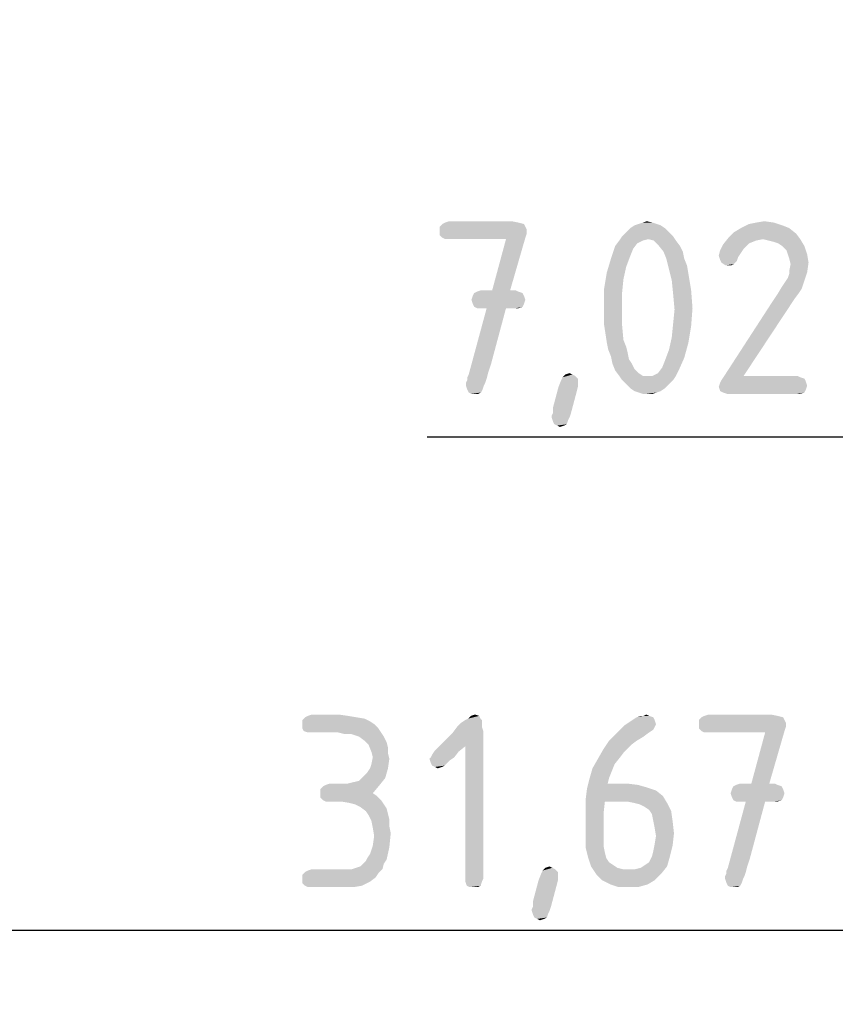
# Model space of a CAD drawing. Units: millimetres. Extents: x 0 to 594, y 0 to 420.
# Drawn here: x 286 to 303, y 230 to 250 of the extents above; entities that cross this region are included whole.
import ezdxf

# ---------------------------------------------------------------- set-up
doc = ezdxf.new("R2010")
doc.units = ezdxf.units.MM
doc.header["$LTSCALE"] = 32.67
doc.layers.get('0').update_dxf_attribs({"linetype": 'CONTINUOUS'})
doc.layers.add('_03_2D_DRAWING_DIMENSION', color=7, linetype='CONTINUOUS')
doc.styles.get("Standard").update_dxf_attribs({"font": 'isonormlt-regular.ttf'})
doc.dimstyles.new('DIMSTYLE_10', dxfattribs={"dimtxt": 3.5, "dimasz": 3.5, "dimexe": 1.5, "dimexo": 1, "dimgap": 0.875, "dimtad": 1, "dimlfac": 0.333333, "dimdsep": 46, "dimtxsty": 'STANDARD', "dimblk": '_FILLED', "dimblk1": '_FILLED', "dimblk2": '_FILLED', "dimcen": 0.09, "dimclrt": 5, "dimazin": 2, "dimtp": 0.3, "dimtm": 0.3, "dimtfac": 1, "dimtofl": 0, "dimtmove": 0, "dimatfit": 3, "dimldrblk": '_FILLED', "dimfxl": 1, "dimtolj": 1, "dimarcsym": 0})
doc.dimstyles.new('DIMSTYLE_9', dxfattribs={"dimtxt": 3.5, "dimasz": 3.5, "dimexe": 1.5, "dimexo": 1, "dimgap": 0.875, "dimtad": 1, "dimlfac": 0.333333, "dimdsep": 46, "dimtxsty": 'STANDARD', "dimblk": '_FILLED', "dimblk1": '_FILLED', "dimblk2": '_FILLED', "dimcen": 0.09, "dimclrt": 5, "dimazin": 2, "dimtp": 0.2, "dimtm": 0.2, "dimtfac": 1, "dimtofl": 0, "dimtmove": 0, "dimatfit": 3, "dimldrblk": '_FILLED', "dimfxl": 1, "dimtolj": 1, "dimarcsym": 0})

# ---------------------------------------------------------------- blocks, each defined once
blk = doc.blocks.new('_FILLED')
at = {"color": 0, "linetype": 'BYBLOCK'}
blk.add_solid([(0, 0), (-1, 0.125), (-1, -0.125)], dxfattribs=at)
blk = doc.blocks.new('*D12')
at = {"layer": '_03_2D_DRAWING_DIMENSION', "color": 2, "linetype": 'CONTINUOUS'}
for p, q in [((352.512, 300.3), (352.512, 240.5)), ((331.438, 261), (331.438, 240.5)), ((341.975, 242), (294.274, 242)), ((331.438, 242), (341.975, 242)), ((352.512, 242), (341.975, 242))]:
    blk.add_line(p, q, dxfattribs=at)
at = {"layer": '_03_2D_DRAWING_DIMENSION', "color": 2, "linetype": 'CONTINUOUS', "xscale": 3.5, "yscale": 3.5, "zscale": 3.5, "rotation": 180}
blk.add_blockref('_FILLED', (331.438, 242), dxfattribs=at)
at = {"layer": '_03_2D_DRAWING_DIMENSION', "color": 2, "linetype": 'CONTINUOUS', "xscale": 3.5, "yscale": 3.5, "zscale": 3.5}
blk.add_blockref('_FILLED', (352.512, 242), dxfattribs=at)
blk = doc.blocks.new('*D13')
at = {"layer": '_03_2D_DRAWING_DIMENSION', "color": 2, "linetype": 'CONTINUOUS'}
for p, q in [((352.512, 300.3), (352.512, 230.5)), ((257.488, 290.461), (257.488, 230.5)), ((257.488, 232), (305, 232)), ((352.512, 232), (305, 232))]:
    blk.add_line(p, q, dxfattribs=at)
at = {"layer": '_03_2D_DRAWING_DIMENSION', "color": 2, "linetype": 'CONTINUOUS', "xscale": 3.5, "yscale": 3.5, "zscale": 3.5, "rotation": 180}
blk.add_blockref('_FILLED', (257.488, 232), dxfattribs=at)
at = {"layer": '_03_2D_DRAWING_DIMENSION', "color": 2, "linetype": 'CONTINUOUS', "xscale": 3.5, "yscale": 3.5, "zscale": 3.5}
blk.add_blockref('_FILLED', (352.512, 232), dxfattribs=at)

msp = doc.modelspace()

# ---------------------------------------------------------------- linework, layer by layer
at = {"layer": '_03_2D_DRAWING_DIMENSION', "color": 5, "linetype": 'CONTINUOUS'}
for points in [[(296.2338, 246.319), (294.5258, 246.263), (294.5818, 246.319)], [(294.5258, 246.263), (296.2338, 246.319), (296.2618, 246.263)], [(296.1218, 246.347), (294.5818, 246.319), (294.6378, 246.347)], [(294.5818, 246.319), (296.1218, 246.347), (296.2338, 246.319)], [(295.9818, 246.375), (294.6378, 246.347), (294.7218, 246.375)], [(294.6378, 246.347), (295.9818, 246.375), (296.1218, 246.347)], [(298.9218, 246.319), (298.4738, 246.291), (298.5578, 246.319)], [(298.4738, 246.291), (298.9218, 246.319), (299.0058, 246.291)], [(298.8378, 246.347), (298.5578, 246.319), (298.6418, 246.347)], [(298.5578, 246.319), (298.8378, 246.347), (298.9218, 246.319)], [(298.6418, 246.347), (298.7258, 246.375), (298.8378, 246.347)], [(301.4698, 246.291), (300.6298, 246.235), (300.7978, 246.319)], [(301.3018, 246.347), (300.7978, 246.319), (300.9378, 246.347)], [(300.7978, 246.319), (301.3018, 246.347), (301.4698, 246.291)], [(300.9378, 246.347), (301.1058, 246.375), (301.3018, 246.347)], [(296.2618, 246.263), (296.2898, 246.207), (294.5258, 246.179)], [(296.2618, 246.263), (294.5258, 246.179), (294.5258, 246.263)], [(294.5258, 246.179), (296.2898, 246.207), (296.2898, 246.123)], [(296.2898, 246.123), (294.5258, 246.095), (294.5258, 246.179)], [(294.5818, 246.039), (294.5258, 246.095), (296.2898, 246.123)], [(294.5818, 246.039), (296.2898, 246.123), (296.2618, 246.039)], [(299.1738, 246.151), (298.2218, 246.067), (298.3058, 246.151)], [(298.2218, 246.067), (299.1738, 246.151), (299.2578, 246.067)], [(299.0898, 246.235), (298.3058, 246.151), (298.3898, 246.235)], [(298.3058, 246.151), (299.0898, 246.235), (299.1738, 246.151)], [(299.0058, 246.291), (298.3898, 246.235), (298.4738, 246.291)], [(298.3898, 246.235), (299.0058, 246.291), (299.0898, 246.235)], [(301.7498, 246.123), (300.3778, 246.039), (300.4898, 246.151)], [(301.0778, 246.011), (300.3778, 246.039), (301.7498, 246.123)], [(301.6098, 246.235), (300.4898, 246.151), (300.6298, 246.235)], [(300.4898, 246.151), (301.6098, 246.235), (301.7498, 246.123)], [(300.6298, 246.235), (301.4698, 246.291), (301.6098, 246.235)], [(301.0778, 246.011), (301.7498, 246.123), (301.8338, 246.011)], [(296.2618, 246.039), (294.6378, 246.011), (294.5818, 246.039)], [(294.7218, 246.011), (294.6378, 246.011), (296.2618, 246.039)], [(295.8698, 246.011), (294.7218, 246.011), (296.2618, 246.039)], [(295.5898, 244.975), (295.8698, 246.011), (296.2618, 246.039)], [(295.5898, 244.975), (296.2618, 246.039), (295.9538, 244.975)], [(298.6418, 245.983), (298.5298, 245.927), (298.0818, 245.871)], [(298.6418, 245.983), (298.0818, 245.871), (298.1658, 245.983)], [(298.0818, 245.871), (298.5298, 245.927), (298.4458, 245.815)], [(299.2578, 246.067), (298.7538, 246.011), (298.1658, 245.983)], [(299.2578, 246.067), (298.1658, 245.983), (298.2218, 246.067)], [(298.1658, 245.983), (298.7538, 246.011), (298.6418, 245.983)], [(298.8658, 245.983), (298.7538, 246.011), (299.2578, 246.067)], [(298.8658, 245.983), (299.2578, 246.067), (299.3138, 245.983)], [(299.3138, 245.983), (298.9498, 245.899), (298.8658, 245.983)], [(298.9498, 245.899), (299.3138, 245.983), (299.3978, 245.871)], [(301.0778, 246.011), (300.2658, 245.899), (300.3778, 246.039)], [(301.0778, 246.011), (300.9378, 245.983), (300.2658, 245.899)], [(300.9378, 245.983), (300.7978, 245.927), (300.2658, 245.899)], [(300.2658, 245.899), (300.7978, 245.927), (300.7418, 245.871)], [(301.8338, 246.011), (301.1898, 245.983), (301.0778, 246.011)], [(301.3018, 245.955), (301.1898, 245.983), (301.8338, 246.011)], [(301.3858, 245.927), (301.3018, 245.955), (301.8338, 246.011)], [(301.4698, 245.871), (301.3858, 245.927), (301.8338, 246.011)], [(301.4698, 245.871), (301.8338, 246.011), (301.9178, 245.871)], [(298.4458, 245.815), (297.9978, 245.619), (298.0818, 245.871)], [(298.4458, 245.815), (298.3898, 245.675), (297.9978, 245.619)], [(299.3978, 245.871), (299.0618, 245.759), (298.9498, 245.899)], [(299.0618, 245.759), (299.3978, 245.871), (299.4538, 245.759)], [(299.4538, 245.759), (299.1178, 245.619), (299.0618, 245.759)], [(299.1178, 245.619), (299.4538, 245.759), (299.4818, 245.619)], [(300.6298, 245.731), (300.1818, 245.675), (300.2098, 245.787)], [(300.1818, 245.675), (300.6298, 245.731), (300.5738, 245.647)], [(300.7418, 245.871), (300.2098, 245.787), (300.2658, 245.899)], [(300.7418, 245.871), (300.6858, 245.815), (300.2098, 245.787)], [(300.2098, 245.787), (300.6858, 245.815), (300.6298, 245.731)], [(301.9178, 245.871), (301.5538, 245.787), (301.4698, 245.871)], [(301.5818, 245.703), (301.5538, 245.787), (301.9178, 245.871)], [(301.5818, 245.703), (301.9178, 245.871), (301.9738, 245.703)], [(298.3058, 245.451), (297.9138, 245.339), (297.9978, 245.619)], [(297.9978, 245.619), (298.3898, 245.675), (298.3058, 245.451)], [(299.4818, 245.619), (299.1738, 245.395), (299.1178, 245.619)], [(299.4818, 245.619), (299.5378, 245.479), (299.1738, 245.395)], [(300.5738, 245.647), (300.2098, 245.591), (300.1818, 245.675)], [(300.2098, 245.591), (300.5738, 245.647), (300.5458, 245.563)], [(300.5458, 245.563), (300.2378, 245.535), (300.2098, 245.591)], [(300.2378, 245.535), (300.5458, 245.563), (300.4898, 245.507)], [(300.4898, 245.507), (300.3218, 245.479), (300.2378, 245.535)], [(301.9738, 245.703), (301.6098, 245.619), (301.5818, 245.703)], [(301.6098, 245.619), (301.9738, 245.703), (302.0018, 245.535)], [(302.0018, 245.535), (301.6378, 245.507), (301.6098, 245.619)], [(301.6098, 245.367), (301.6378, 245.507), (302.0018, 245.535)], [(301.6098, 245.367), (302.0018, 245.535), (301.9738, 245.339)], [(298.2498, 245.199), (297.8578, 245.003), (297.9138, 245.339)], [(297.9138, 245.339), (298.3058, 245.451), (298.2498, 245.199)], [(299.1738, 245.395), (299.5378, 245.479), (299.5658, 245.311)], [(299.5658, 245.311), (299.2298, 245.171), (299.1738, 245.395)], [(299.2298, 245.171), (299.5658, 245.311), (299.6218, 244.975)], [(300.3778, 245.479), (300.3218, 245.479), (300.4898, 245.507)], [(300.3778, 245.479), (300.4898, 245.507), (300.4338, 245.479)], [(301.5818, 245.227), (301.6098, 245.311), (301.9738, 245.339)], [(301.5818, 245.227), (301.9738, 245.339), (301.9178, 245.171)], [(301.9738, 245.339), (301.6098, 245.311), (301.6098, 245.367)], [(297.8578, 245.003), (298.2498, 245.199), (298.2218, 244.919)], [(299.6218, 244.975), (299.2578, 244.891), (299.2298, 245.171)], [(301.4698, 245.059), (301.5258, 245.143), (301.9178, 245.171)], [(301.4698, 245.059), (301.9178, 245.171), (301.8618, 245.003)], [(301.9178, 245.171), (301.5258, 245.143), (301.5818, 245.227)], [(296.2058, 244.919), (295.1978, 244.863), (295.2258, 244.919)], [(295.1978, 244.863), (296.2058, 244.919), (296.2338, 244.863)], [(296.1218, 244.947), (295.2258, 244.919), (295.2818, 244.947)], [(295.2258, 244.919), (296.1218, 244.947), (296.2058, 244.919)], [(295.9538, 244.975), (296.0658, 244.975), (295.2818, 244.947)], [(295.5898, 244.975), (295.9538, 244.975), (295.2818, 244.947)], [(295.5898, 244.975), (295.2818, 244.947), (295.3658, 244.975)], [(295.2818, 244.947), (296.0658, 244.975), (296.1218, 244.947)], [(298.2218, 244.919), (297.8578, 244.639), (297.8578, 245.003)], [(297.8578, 244.639), (298.2218, 244.919), (298.2218, 244.611)], [(299.2578, 244.891), (299.6218, 244.975), (299.6498, 244.611)], [(301.8058, 244.919), (301.7218, 244.807), (301.2738, 244.751)], [(301.8058, 244.919), (301.2738, 244.751), (301.3858, 244.919)], [(301.8618, 245.003), (301.3858, 244.919), (301.4698, 245.059)], [(301.3858, 244.919), (301.8618, 245.003), (301.8058, 244.919)], [(296.2338, 244.863), (295.1698, 244.779), (295.1978, 244.863)], [(295.1698, 244.779), (296.2338, 244.863), (296.2618, 244.779)], [(296.2618, 244.779), (295.1978, 244.695), (295.1698, 244.779)], [(295.1978, 244.695), (296.2618, 244.779), (296.2338, 244.695)], [(299.6498, 244.611), (299.2858, 244.583), (299.2578, 244.891)], [(300.2938, 243.239), (301.2738, 244.751), (301.7218, 244.807)], [(300.2938, 243.239), (301.7218, 244.807), (300.6858, 243.239)], [(295.8698, 244.611), (295.5618, 243.463), (295.1138, 243.267)], [(295.8698, 244.611), (295.1138, 243.267), (295.4778, 244.611)], [(296.2338, 244.695), (295.2258, 244.639), (295.1978, 244.695)], [(295.2258, 244.639), (296.2338, 244.695), (296.2058, 244.639)], [(296.2058, 244.639), (295.2818, 244.611), (295.2258, 244.639)], [(295.3658, 244.611), (295.2818, 244.611), (296.2058, 244.639)], [(295.4778, 244.611), (295.3658, 244.611), (296.2058, 244.639)], [(295.8698, 244.611), (295.4778, 244.611), (296.2058, 244.639)], [(296.0658, 244.611), (295.8698, 244.611), (296.2058, 244.639)], [(296.0658, 244.611), (296.2058, 244.639), (296.1218, 244.611)], [(298.2218, 244.611), (297.8578, 244.275), (297.8578, 244.639)], [(297.8578, 244.275), (298.2218, 244.611), (298.2218, 244.275)], [(299.2578, 244.303), (299.2858, 244.583), (299.6498, 244.611)], [(299.2578, 244.303), (299.6498, 244.611), (299.6218, 244.247)], [(298.2218, 244.275), (297.9138, 243.911), (297.8578, 244.275)], [(298.2218, 244.275), (298.2498, 243.967), (297.9138, 243.911)], [(299.6218, 244.247), (299.2298, 244.023), (299.2578, 244.303)], [(299.2298, 244.023), (299.6218, 244.247), (299.5658, 243.911)], [(297.9138, 243.911), (298.2498, 243.967), (298.3058, 243.827)], [(299.5658, 243.911), (299.1738, 243.771), (299.2298, 244.023)], [(298.3058, 243.827), (297.9418, 243.771), (297.9138, 243.911)], [(297.9418, 243.771), (298.3058, 243.827), (298.3338, 243.715)], [(298.3338, 243.715), (297.9978, 243.631), (297.9418, 243.771)], [(297.9978, 243.631), (298.3338, 243.715), (298.3618, 243.575)], [(299.4818, 243.603), (299.0898, 243.547), (299.1738, 243.771)], [(299.1738, 243.771), (299.5658, 243.911), (299.4818, 243.603)], [(298.3618, 243.575), (298.0258, 243.491), (297.9978, 243.631)], [(298.0258, 243.491), (298.3618, 243.575), (298.4178, 243.491)], [(299.0338, 243.407), (299.0898, 243.547), (299.4818, 243.603)], [(299.0338, 243.407), (299.4818, 243.603), (299.3698, 243.351)], [(295.5618, 243.463), (295.5058, 243.295), (295.1138, 243.267)], [(298.4178, 243.491), (298.0818, 243.351), (298.0258, 243.491)], [(298.4178, 243.491), (298.4738, 243.379), (298.0818, 243.351)], [(298.0818, 243.351), (298.4738, 243.379), (298.5578, 243.295)], [(298.5578, 243.295), (298.1658, 243.239), (298.0818, 243.351)], [(298.8378, 243.239), (298.9498, 243.295), (299.3698, 243.351)], [(298.8378, 243.239), (299.3698, 243.351), (299.3138, 243.239)], [(299.3698, 243.351), (298.9498, 243.295), (299.0338, 243.407)], [(295.0578, 243.099), (295.0858, 243.155), (295.4778, 243.183)], [(295.0578, 243.099), (295.4778, 243.183), (295.4498, 243.099)], [(295.0858, 243.211), (295.1138, 243.267), (295.5058, 243.295)], [(295.0858, 243.211), (295.5058, 243.295), (295.4778, 243.183)], [(295.4778, 243.183), (295.0858, 243.155), (295.0858, 243.211)], [(297.3258, 243.099), (296.9338, 243.015), (296.9898, 243.155)], [(297.3258, 243.183), (296.9898, 243.155), (297.0178, 243.211)], [(296.9898, 243.155), (297.3258, 243.183), (297.3258, 243.099)], [(297.2138, 243.267), (297.2698, 243.239), (297.0178, 243.211)], [(297.2138, 243.267), (297.0178, 243.211), (297.0738, 243.267)], [(297.0178, 243.211), (297.2698, 243.239), (297.3258, 243.183)], [(297.0738, 243.267), (297.1578, 243.295), (297.2138, 243.267)], [(298.1658, 243.239), (298.5578, 243.295), (298.6418, 243.239)], [(298.6418, 243.239), (298.2218, 243.155), (298.1658, 243.239)], [(298.8378, 243.239), (299.3138, 243.239), (298.2218, 243.155)], [(298.7258, 243.239), (298.8378, 243.239), (298.2218, 243.155)], [(298.6418, 243.239), (298.7258, 243.239), (298.2218, 243.155)], [(298.2218, 243.155), (299.3138, 243.239), (299.2578, 243.155)], [(299.2578, 243.155), (298.3058, 243.071), (298.2218, 243.155)], [(298.3058, 243.071), (299.2578, 243.155), (299.1738, 243.071)], [(301.9458, 243.127), (300.2098, 243.099), (300.2378, 243.155)], [(300.2098, 243.099), (301.9458, 243.127), (301.9738, 243.043)], [(301.7778, 243.239), (301.8338, 243.211), (300.2378, 243.155)], [(300.6858, 243.239), (301.7778, 243.239), (300.2378, 243.155)], [(300.6858, 243.239), (300.2378, 243.155), (300.2938, 243.239)], [(301.8338, 243.211), (301.9178, 243.183), (300.2378, 243.155)], [(300.2378, 243.155), (301.9178, 243.183), (301.9458, 243.127)], [(295.4498, 243.099), (295.0578, 243.043), (295.0578, 243.099)], [(295.0578, 243.043), (295.4498, 243.099), (295.4218, 243.043)], [(295.4218, 243.043), (295.0858, 242.959), (295.0578, 243.043)], [(295.0858, 242.959), (295.4218, 243.043), (295.3938, 242.959)], [(295.3938, 242.959), (295.1138, 242.903), (295.0858, 242.959)], [(295.1138, 242.903), (295.3938, 242.959), (295.3658, 242.903)], [(297.3258, 243.015), (297.2978, 242.903), (296.8218, 242.595)], [(297.3258, 243.015), (296.8218, 242.595), (296.9338, 243.015)], [(297.3258, 243.099), (297.3258, 243.071), (296.9338, 243.015)], [(296.9338, 243.015), (297.3258, 243.071), (297.3258, 243.015)], [(299.1738, 243.071), (298.3898, 242.987), (298.3058, 243.071)], [(298.3898, 242.987), (299.1738, 243.071), (299.0898, 242.987)], [(299.0898, 242.987), (298.4738, 242.931), (298.3898, 242.987)], [(298.4738, 242.931), (299.0898, 242.987), (299.0058, 242.931)], [(299.0058, 242.931), (298.5578, 242.903), (298.4738, 242.931)], [(298.5578, 242.903), (299.0058, 242.931), (298.9218, 242.903)], [(301.9738, 243.043), (300.1818, 243.015), (300.2098, 243.099)], [(300.1818, 243.015), (301.9738, 243.043), (301.9458, 242.959)], [(301.9458, 242.959), (300.2098, 242.931), (300.1818, 243.015)], [(300.2658, 242.903), (300.2098, 242.931), (301.9458, 242.959)], [(300.2658, 242.903), (301.9458, 242.959), (301.9178, 242.903)], [(295.3658, 242.903), (295.1698, 242.875), (295.1138, 242.903)], [(295.2258, 242.875), (295.1698, 242.875), (295.3658, 242.903)], [(295.2258, 242.875), (295.3658, 242.903), (295.3098, 242.875)], [(296.8218, 242.539), (296.8218, 242.595), (297.2978, 242.903)], [(296.8218, 242.483), (296.8218, 242.539), (297.2978, 242.903)], [(296.8218, 242.483), (297.2978, 242.903), (297.1858, 242.483)], [(298.9218, 242.903), (298.6418, 242.875), (298.5578, 242.903)], [(298.7258, 242.875), (298.6418, 242.875), (298.9218, 242.903)], [(298.7258, 242.875), (298.9218, 242.903), (298.8378, 242.875)], [(301.9178, 242.903), (300.3498, 242.875), (300.2658, 242.903)], [(300.4618, 242.875), (300.3498, 242.875), (301.9178, 242.903)], [(301.7778, 242.875), (300.4618, 242.875), (301.9178, 242.903)], [(301.7778, 242.875), (301.9178, 242.903), (301.8338, 242.875)], [(297.1858, 242.483), (296.7938, 242.427), (296.8218, 242.483)], [(296.7938, 242.399), (296.7938, 242.427), (297.1858, 242.483)], [(296.7938, 242.399), (297.1858, 242.483), (297.1578, 242.399)], [(297.1578, 242.399), (296.8218, 242.315), (296.7938, 242.399)], [(297.1578, 242.399), (297.1298, 242.343), (296.8218, 242.315)], [(296.8498, 242.259), (296.8218, 242.315), (297.1298, 242.343)], [(296.8498, 242.259), (297.1298, 242.343), (297.1018, 242.259)], [(297.1018, 242.259), (296.9058, 242.231), (296.8498, 242.259)], [(296.9058, 242.231), (297.1018, 242.259), (297.0458, 242.231)], [(297.0458, 242.231), (296.9618, 242.203), (296.9058, 242.231)], [(292.666, 236.347), (291.798, 236.319), (291.854, 236.347)], [(291.798, 236.319), (292.666, 236.347), (292.834, 236.319)], [(292.47, 236.375), (291.854, 236.347), (291.938, 236.375)], [(291.854, 236.347), (292.47, 236.375), (292.666, 236.347)], [(295.326, 236.347), (295.102, 236.291), (295.158, 236.347)], [(295.102, 236.291), (295.326, 236.347), (295.354, 236.291)], [(295.158, 236.347), (295.242, 236.375), (295.326, 236.347)], [(298.658, 236.347), (298.77, 236.347), (298.518, 236.319)], [(298.658, 236.347), (298.518, 236.319), (298.602, 236.347)], [(298.518, 236.319), (298.77, 236.347), (298.854, 236.319)], [(298.658, 236.347), (298.714, 236.375), (298.77, 236.347)], [(301.374, 236.347), (299.834, 236.319), (299.89, 236.347)], [(299.834, 236.319), (301.374, 236.347), (301.486, 236.319)], [(301.234, 236.375), (299.89, 236.347), (299.974, 236.375)], [(299.89, 236.347), (301.234, 236.375), (301.374, 236.347)], [(292.834, 236.319), (293.002, 236.291), (291.742, 236.263)], [(292.834, 236.319), (291.742, 236.263), (291.798, 236.319)], [(291.742, 236.263), (293.002, 236.291), (293.114, 236.235)], [(293.114, 236.235), (291.742, 236.179), (291.742, 236.263)], [(291.742, 236.179), (293.114, 236.235), (293.198, 236.179)], [(293.198, 236.179), (291.742, 236.095), (291.742, 236.179)], [(291.742, 236.095), (293.198, 236.179), (293.282, 236.095)], [(295.382, 236.207), (294.878, 236.123), (294.962, 236.207)], [(294.878, 236.123), (295.382, 236.207), (295.382, 236.123)], [(295.382, 236.263), (294.962, 236.207), (295.046, 236.263)], [(294.962, 236.207), (295.382, 236.263), (295.382, 236.207)], [(295.354, 236.291), (295.046, 236.263), (295.102, 236.291)], [(295.046, 236.263), (295.354, 236.291), (295.382, 236.263)], [(298.882, 236.123), (298.126, 236.011), (298.266, 236.151)], [(298.882, 236.263), (298.91, 236.179), (298.266, 236.151)], [(298.882, 236.263), (298.266, 236.151), (298.434, 236.263)], [(298.266, 236.151), (298.91, 236.179), (298.882, 236.123)], [(298.854, 236.319), (298.434, 236.263), (298.518, 236.319)], [(298.434, 236.263), (298.854, 236.319), (298.882, 236.263)], [(301.486, 236.319), (299.778, 236.263), (299.834, 236.319)], [(299.778, 236.263), (301.486, 236.319), (301.514, 236.263)], [(301.514, 236.263), (301.542, 236.207), (299.778, 236.179)], [(301.514, 236.263), (299.778, 236.179), (299.778, 236.263)], [(299.778, 236.179), (301.542, 236.207), (301.542, 236.123)], [(301.542, 236.123), (299.778, 236.095), (299.778, 236.179)], [(293.282, 236.095), (291.77, 236.039), (291.742, 236.095)], [(291.854, 236.011), (291.77, 236.039), (293.282, 236.095)], [(291.938, 236.011), (291.854, 236.011), (293.282, 236.095)], [(292.47, 236.011), (291.938, 236.011), (293.282, 236.095)], [(292.47, 236.011), (293.282, 236.095), (293.338, 236.011)], [(293.338, 236.011), (292.582, 235.983), (292.47, 236.011)], [(292.722, 235.983), (292.582, 235.983), (293.338, 236.011)], [(292.806, 235.955), (292.722, 235.983), (293.338, 236.011)], [(292.89, 235.927), (292.806, 235.955), (293.338, 236.011)], [(292.89, 235.927), (293.338, 236.011), (293.394, 235.927)], [(295.046, 235.731), (294.486, 235.703), (294.794, 236.011)], [(295.382, 236.123), (295.41, 236.039), (294.794, 236.011)], [(295.382, 236.123), (294.794, 236.011), (294.878, 236.123)], [(295.046, 235.731), (294.794, 236.011), (295.41, 236.039)], [(295.046, 233.043), (295.046, 235.731), (295.41, 236.039)], [(295.046, 233.043), (295.41, 236.039), (295.41, 233.043)], [(298.77, 236.011), (298.658, 235.927), (297.958, 235.843)], [(298.77, 236.011), (297.958, 235.843), (298.126, 236.011)], [(298.882, 236.123), (298.854, 236.067), (298.126, 236.011)], [(298.126, 236.011), (298.854, 236.067), (298.77, 236.011)], [(299.834, 236.039), (299.778, 236.095), (301.542, 236.123)], [(299.834, 236.039), (301.542, 236.123), (301.514, 236.039)], [(301.514, 236.039), (299.89, 236.011), (299.834, 236.039)], [(299.974, 236.011), (299.89, 236.011), (301.514, 236.039)], [(301.122, 236.011), (299.974, 236.011), (301.514, 236.039)], [(300.842, 234.975), (301.122, 236.011), (301.514, 236.039)], [(300.842, 234.975), (301.514, 236.039), (301.206, 234.975)], [(293.394, 235.927), (293.002, 235.843), (292.89, 235.927)], [(293.002, 235.843), (293.394, 235.927), (293.45, 235.815)], [(293.45, 235.815), (293.086, 235.759), (293.002, 235.843)], [(293.086, 235.759), (293.45, 235.815), (293.478, 235.703)], [(293.478, 235.703), (293.142, 235.619), (293.086, 235.759)], [(294.43, 235.647), (294.486, 235.703), (295.046, 235.731)], [(294.43, 235.647), (295.046, 235.731), (294.906, 235.619)], [(298.518, 235.843), (298.406, 235.759), (297.846, 235.675)], [(298.518, 235.843), (297.846, 235.675), (297.958, 235.843)], [(297.846, 235.675), (298.406, 235.759), (298.266, 235.619)], [(297.958, 235.843), (298.658, 235.927), (298.518, 235.843)], [(293.142, 235.619), (293.478, 235.703), (293.478, 235.591)], [(293.478, 235.591), (293.17, 235.507), (293.142, 235.619)], [(293.17, 235.507), (293.478, 235.591), (293.506, 235.479)], [(294.346, 235.507), (294.374, 235.563), (294.906, 235.619)], [(294.346, 235.507), (294.906, 235.619), (294.822, 235.507)], [(294.906, 235.619), (294.374, 235.563), (294.43, 235.647)], [(298.266, 235.619), (297.734, 235.479), (297.846, 235.675)], [(298.266, 235.619), (298.182, 235.507), (297.734, 235.479)], [(293.114, 235.283), (293.142, 235.367), (293.506, 235.479)], [(293.114, 235.283), (293.506, 235.479), (293.478, 235.283)], [(293.506, 235.479), (293.142, 235.367), (293.17, 235.507)], [(294.822, 235.507), (294.318, 235.479), (294.346, 235.507)], [(294.318, 235.479), (294.822, 235.507), (294.738, 235.451)], [(294.738, 235.451), (294.346, 235.395), (294.318, 235.479)], [(294.346, 235.395), (294.738, 235.451), (294.682, 235.395)], [(294.682, 235.395), (294.374, 235.339), (294.346, 235.395)], [(294.374, 235.339), (294.682, 235.395), (294.626, 235.339)], [(294.626, 235.339), (294.43, 235.311), (294.374, 235.339)], [(294.43, 235.311), (294.626, 235.339), (294.57, 235.311)], [(298.07, 235.367), (297.622, 235.283), (297.734, 235.479)], [(297.622, 235.283), (298.07, 235.367), (298.014, 235.227)], [(297.734, 235.479), (298.182, 235.507), (298.07, 235.367)], [(292.974, 235.115), (293.058, 235.199), (293.478, 235.283)], [(292.974, 235.115), (293.478, 235.283), (293.422, 235.087)], [(293.478, 235.283), (293.058, 235.199), (293.114, 235.283)], [(294.57, 235.311), (294.486, 235.283), (294.43, 235.311)], [(298.014, 235.227), (297.566, 235.087), (297.622, 235.283)], [(297.566, 235.087), (298.014, 235.227), (297.958, 235.087)], [(292.106, 234.863), (292.162, 234.919), (293.31, 234.947)], [(292.106, 234.779), (292.106, 234.863), (293.31, 234.947)], [(292.106, 234.779), (293.31, 234.947), (293.17, 234.779)], [(293.31, 234.947), (292.162, 234.919), (292.218, 234.947)], [(292.526, 234.975), (292.666, 234.975), (292.218, 234.947)], [(292.526, 234.975), (292.218, 234.947), (292.302, 234.975)], [(293.31, 234.947), (292.218, 234.947), (292.666, 234.975)], [(292.666, 234.975), (292.778, 235.003), (293.422, 235.087)], [(292.666, 234.975), (293.422, 235.087), (293.31, 234.947)], [(292.778, 235.003), (292.89, 235.031), (293.422, 235.087)], [(293.422, 235.087), (292.89, 235.031), (292.974, 235.115)], [(297.958, 235.087), (297.93, 234.975), (297.51, 234.863)], [(297.958, 235.087), (297.51, 234.863), (297.566, 235.087)], [(298.322, 234.975), (298.546, 234.947), (297.51, 234.863)], [(297.93, 234.975), (298.322, 234.975), (297.51, 234.863)], [(298.546, 234.947), (298.742, 234.891), (297.51, 234.863)], [(301.374, 234.947), (300.478, 234.919), (300.534, 234.947)], [(300.478, 234.919), (301.374, 234.947), (301.458, 234.919)], [(301.206, 234.975), (301.318, 234.975), (300.534, 234.947)], [(300.842, 234.975), (301.206, 234.975), (300.534, 234.947)], [(300.842, 234.975), (300.534, 234.947), (300.618, 234.975)], [(300.534, 234.947), (301.318, 234.975), (301.374, 234.947)], [(293.17, 234.779), (293.254, 234.723), (292.106, 234.695)], [(293.17, 234.779), (292.106, 234.695), (292.106, 234.779)], [(298.91, 234.835), (297.482, 234.639), (297.51, 234.863)], [(298.91, 234.835), (299.05, 234.723), (297.482, 234.639)], [(297.51, 234.863), (298.742, 234.891), (298.91, 234.835)], [(301.486, 234.863), (300.422, 234.779), (300.45, 234.863)], [(300.422, 234.779), (301.486, 234.863), (301.514, 234.779)], [(301.514, 234.779), (300.45, 234.695), (300.422, 234.779)], [(301.458, 234.919), (300.45, 234.863), (300.478, 234.919)], [(300.45, 234.863), (301.458, 234.919), (301.486, 234.863)], [(300.45, 234.695), (301.514, 234.779), (301.486, 234.695)], [(292.162, 234.639), (292.106, 234.695), (293.254, 234.723)], [(292.162, 234.639), (293.254, 234.723), (293.338, 234.639)], [(293.338, 234.639), (292.218, 234.611), (292.162, 234.639)], [(292.302, 234.611), (292.218, 234.611), (293.338, 234.639)], [(292.526, 234.611), (292.302, 234.611), (293.338, 234.639)], [(292.694, 234.583), (292.526, 234.611), (293.338, 234.639)], [(292.806, 234.555), (292.694, 234.583), (293.338, 234.639)], [(292.806, 234.555), (293.338, 234.639), (293.394, 234.555)], [(293.394, 234.555), (292.918, 234.499), (292.806, 234.555)], [(292.918, 234.499), (293.394, 234.555), (293.45, 234.471)], [(297.874, 234.611), (297.482, 234.639), (299.05, 234.723)], [(297.874, 234.611), (297.482, 234.415), (297.482, 234.639)], [(297.482, 234.415), (297.874, 234.611), (297.846, 234.359)], [(298.322, 234.611), (297.874, 234.611), (299.05, 234.723)], [(298.462, 234.583), (298.322, 234.611), (299.05, 234.723)], [(298.462, 234.583), (299.05, 234.723), (299.134, 234.583)], [(299.134, 234.583), (298.574, 234.555), (298.462, 234.583)], [(298.686, 234.499), (298.574, 234.555), (299.134, 234.583)], [(298.77, 234.443), (298.686, 234.499), (299.134, 234.583)], [(298.77, 234.443), (299.134, 234.583), (299.218, 234.415)], [(301.122, 234.611), (300.814, 233.463), (300.366, 233.267)], [(301.122, 234.611), (300.366, 233.267), (300.73, 234.611)], [(301.486, 234.695), (300.478, 234.639), (300.45, 234.695)], [(300.478, 234.639), (301.486, 234.695), (301.458, 234.639)], [(301.458, 234.639), (300.534, 234.611), (300.478, 234.639)], [(300.618, 234.611), (300.534, 234.611), (301.458, 234.639)], [(300.73, 234.611), (300.618, 234.611), (301.458, 234.639)], [(301.122, 234.611), (300.73, 234.611), (301.458, 234.639)], [(301.318, 234.611), (301.122, 234.611), (301.458, 234.639)], [(301.318, 234.611), (301.458, 234.639), (301.374, 234.611)], [(293.45, 234.471), (293.03, 234.415), (292.918, 234.499)], [(293.03, 234.415), (293.45, 234.471), (293.478, 234.359)], [(293.478, 234.359), (293.086, 234.331), (293.03, 234.415)], [(293.086, 234.331), (293.478, 234.359), (293.506, 234.247)], [(297.846, 234.359), (297.482, 233.911), (297.482, 234.415)], [(297.846, 234.359), (297.846, 234.107), (297.482, 233.911)], [(299.218, 234.415), (298.826, 234.359), (298.77, 234.443)], [(298.854, 234.219), (298.826, 234.359), (299.218, 234.415)], [(298.854, 234.219), (299.218, 234.415), (299.246, 234.219)], [(293.506, 234.247), (293.142, 234.219), (293.086, 234.331)], [(293.142, 234.219), (293.506, 234.247), (293.506, 234.107)], [(293.506, 234.107), (293.17, 234.079), (293.142, 234.219)], [(299.246, 234.219), (298.882, 234.079), (298.854, 234.219)], [(298.882, 234.079), (299.246, 234.219), (299.274, 233.967)], [(293.17, 234.079), (293.506, 234.107), (293.534, 233.967)], [(293.534, 233.967), (293.198, 233.911), (293.17, 234.079)], [(293.17, 233.715), (293.198, 233.911), (293.534, 233.967)], [(293.17, 233.715), (293.534, 233.967), (293.506, 233.687)], [(297.482, 233.911), (297.846, 234.107), (297.846, 233.883)], [(299.274, 233.967), (298.91, 233.911), (298.882, 234.079)], [(298.882, 233.743), (298.91, 233.911), (299.274, 233.967)], [(298.882, 233.743), (299.274, 233.967), (299.246, 233.715)], [(297.846, 233.883), (297.482, 233.687), (297.482, 233.911)], [(297.846, 233.883), (297.846, 233.715), (297.482, 233.687)], [(299.246, 233.715), (298.854, 233.603), (298.882, 233.743)], [(293.058, 233.463), (293.114, 233.547), (293.506, 233.687)], [(293.058, 233.463), (293.506, 233.687), (293.45, 233.435)], [(293.506, 233.687), (293.114, 233.547), (293.17, 233.715)], [(297.482, 233.687), (297.846, 233.715), (297.874, 233.575)], [(297.874, 233.575), (297.538, 233.463), (297.482, 233.687)], [(297.538, 233.463), (297.874, 233.575), (297.902, 233.463)], [(298.826, 233.491), (298.854, 233.603), (299.246, 233.715)], [(298.826, 233.491), (299.246, 233.715), (299.19, 233.491)], [(292.75, 233.239), (292.834, 233.267), (293.394, 233.351)], [(292.75, 233.239), (293.394, 233.351), (293.366, 233.239)], [(292.834, 233.267), (292.918, 233.295), (293.394, 233.351)], [(293.394, 233.351), (292.918, 233.295), (292.974, 233.351)], [(292.974, 233.351), (293.03, 233.407), (293.45, 233.435)], [(292.974, 233.351), (293.45, 233.435), (293.394, 233.351)], [(293.45, 233.435), (293.03, 233.407), (293.058, 233.463)], [(297.902, 233.463), (297.594, 233.295), (297.538, 233.463)], [(297.902, 233.463), (297.958, 233.379), (297.594, 233.295)], [(297.958, 233.379), (298.042, 233.323), (297.594, 233.295)], [(298.686, 233.323), (298.77, 233.379), (299.19, 233.491)], [(298.686, 233.323), (299.19, 233.491), (299.134, 233.295)], [(299.19, 233.491), (298.77, 233.379), (298.826, 233.491)], [(300.814, 233.463), (300.758, 233.295), (300.366, 233.267)], [(293.282, 233.155), (291.742, 233.127), (291.798, 233.183)], [(291.742, 233.127), (293.282, 233.155), (293.226, 233.071)], [(291.798, 233.183), (291.854, 233.211), (293.366, 233.239)], [(291.798, 233.183), (293.366, 233.239), (293.282, 233.155)], [(292.75, 233.239), (293.366, 233.239), (291.854, 233.211)], [(292.638, 233.239), (292.75, 233.239), (291.854, 233.211)], [(292.498, 233.239), (292.638, 233.239), (291.854, 233.211)], [(292.498, 233.239), (291.854, 233.211), (291.938, 233.239)], [(296.922, 233.099), (296.53, 233.015), (296.586, 233.155)], [(296.922, 233.183), (296.586, 233.155), (296.614, 233.211)], [(296.586, 233.155), (296.922, 233.183), (296.922, 233.099)], [(296.81, 233.267), (296.866, 233.239), (296.614, 233.211)], [(296.81, 233.267), (296.614, 233.211), (296.67, 233.267)], [(296.614, 233.211), (296.866, 233.239), (296.922, 233.183)], [(296.67, 233.267), (296.754, 233.295), (296.81, 233.267)], [(297.594, 233.295), (298.042, 233.323), (298.126, 233.267)], [(298.126, 233.267), (297.706, 233.127), (297.594, 233.295)], [(298.126, 233.267), (298.238, 233.239), (297.706, 233.127)], [(298.49, 233.239), (299.022, 233.155), (297.706, 233.127)], [(298.35, 233.239), (298.49, 233.239), (297.706, 233.127)], [(298.238, 233.239), (298.35, 233.239), (297.706, 233.127)], [(297.818, 233.015), (297.706, 233.127), (299.022, 233.155)], [(297.818, 233.015), (299.022, 233.155), (298.882, 233.015)], [(298.49, 233.239), (298.602, 233.267), (299.134, 233.295)], [(298.49, 233.239), (299.134, 233.295), (299.022, 233.155)], [(299.134, 233.295), (298.602, 233.267), (298.686, 233.323)], [(300.31, 233.099), (300.338, 233.155), (300.73, 233.183)], [(300.31, 233.099), (300.73, 233.183), (300.702, 233.099)], [(300.338, 233.211), (300.366, 233.267), (300.758, 233.295)], [(300.338, 233.211), (300.758, 233.295), (300.73, 233.183)], [(300.73, 233.183), (300.338, 233.155), (300.338, 233.211)], [(293.226, 233.071), (291.742, 233.043), (291.742, 233.127)], [(291.742, 233.043), (293.226, 233.071), (293.114, 232.987)], [(293.114, 232.987), (291.742, 232.959), (291.742, 233.043)], [(291.798, 232.903), (291.742, 232.959), (293.114, 232.987)], [(291.798, 232.903), (293.114, 232.987), (292.946, 232.903)], [(295.41, 233.043), (295.046, 232.987), (295.046, 233.043)], [(295.046, 232.987), (295.41, 233.043), (295.382, 232.987)], [(295.382, 232.987), (295.074, 232.903), (295.046, 232.987)], [(295.074, 232.903), (295.382, 232.987), (295.354, 232.903)], [(296.922, 233.015), (296.894, 232.903), (296.418, 232.595)], [(296.922, 233.015), (296.418, 232.595), (296.53, 233.015)], [(296.922, 233.099), (296.922, 233.071), (296.53, 233.015)], [(296.53, 233.015), (296.922, 233.071), (296.922, 233.015)], [(298.882, 233.015), (297.986, 232.931), (297.818, 233.015)], [(297.986, 232.931), (298.882, 233.015), (298.742, 232.931)], [(300.702, 233.099), (300.31, 233.043), (300.31, 233.099)], [(300.31, 233.043), (300.702, 233.099), (300.674, 233.043)], [(300.674, 233.043), (300.338, 232.959), (300.31, 233.043)], [(300.338, 232.959), (300.674, 233.043), (300.646, 232.959)], [(300.646, 232.959), (300.366, 232.903), (300.338, 232.959)], [(300.366, 232.903), (300.646, 232.959), (300.618, 232.903)], [(292.946, 232.903), (291.854, 232.875), (291.798, 232.903)], [(291.938, 232.875), (291.854, 232.875), (292.946, 232.903)], [(292.582, 232.875), (291.938, 232.875), (292.946, 232.903)], [(292.582, 232.875), (292.946, 232.903), (292.778, 232.875)], [(295.354, 232.903), (295.13, 232.875), (295.074, 232.903)], [(295.214, 232.875), (295.13, 232.875), (295.354, 232.903)], [(295.214, 232.875), (295.354, 232.903), (295.298, 232.875)], [(296.418, 232.539), (296.418, 232.595), (296.894, 232.903)], [(296.418, 232.483), (296.418, 232.539), (296.894, 232.903)], [(296.418, 232.483), (296.894, 232.903), (296.782, 232.483)], [(298.742, 232.931), (298.154, 232.875), (297.986, 232.931)], [(298.35, 232.875), (298.154, 232.875), (298.742, 232.931)], [(298.35, 232.875), (298.742, 232.931), (298.546, 232.875)], [(300.618, 232.903), (300.422, 232.875), (300.366, 232.903)], [(300.478, 232.875), (300.422, 232.875), (300.618, 232.903)], [(300.478, 232.875), (300.618, 232.903), (300.562, 232.875)], [(296.782, 232.483), (296.39, 232.427), (296.418, 232.483)], [(296.39, 232.399), (296.39, 232.427), (296.782, 232.483)], [(296.39, 232.399), (296.782, 232.483), (296.754, 232.399)], [(296.754, 232.399), (296.418, 232.315), (296.39, 232.399)], [(296.754, 232.399), (296.726, 232.343), (296.418, 232.315)], [(296.446, 232.259), (296.418, 232.315), (296.726, 232.343)], [(296.446, 232.259), (296.726, 232.343), (296.698, 232.259)], [(296.698, 232.259), (296.502, 232.231), (296.446, 232.259)], [(296.502, 232.231), (296.698, 232.259), (296.642, 232.231)], [(296.642, 232.231), (296.558, 232.203), (296.502, 232.231)]]:
    msp.add_solid(points, dxfattribs=at)

# ---------------------------------------------------------------- dimensions: what is measured, and where the dimension line sits
at = {"layer": '_03_2D_DRAWING_DIMENSION', "color": 2, "linetype": 'CONTINUOUS'}
for base, p2, dimstyle, picture, middle in [((257.4879, 232), (257.4879, 291.4611), 'DIMSTYLE_10', '*D13', (291.518, 232)), ((331.4379, 242), (331.4379, 262), 'DIMSTYLE_9', '*D12', (294.2738, 242))]:
    dim = msp.add_linear_dim(base=base, p1=(352.5121, 301.2999), p2=p2, angle=180, dimstyle=dimstyle, dxfattribs=at)
    dim.commit()
    dim.dimension.update_dxf_attribs({"geometry": picture, "text_midpoint": middle, "dimtype": 160})

doc.saveas('drawing.dxf')
